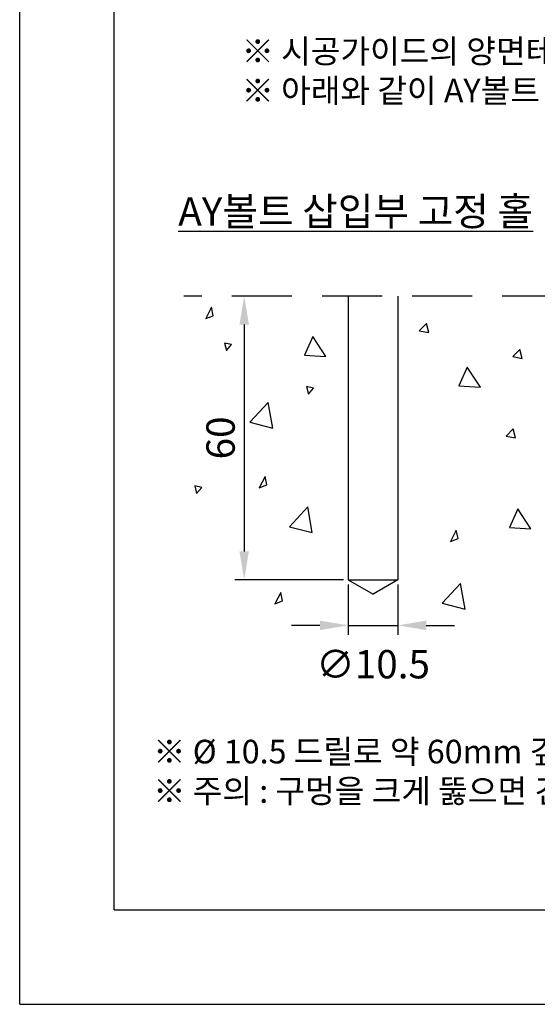
# Model space of a CAD drawing. Extents: x 461 to 2703, y -308 to 249.
# Drawn here: x 521 to 576, y -308 to -204 of the extents above; entities that cross this region are included whole.
import ezdxf

# ---------------------------------------------------------------- set-up
doc = ezdxf.new("R2010")
doc.units = 0
doc.header["$MEASUREMENT"] = 0
doc.linetypes.add('HIDDEN', pattern=[9.525, 6.35, -3.175])
doc.linetypes.add('PHANTOM', pattern=[50.5, 18, -6.5, 6.5, -6.5, 6.5, -6.5])
doc.layers.get('0').update_dxf_attribs({"linetype": 'CONTINUOUS'})
doc.layers.get('DEFPOINTS').update_dxf_attribs({"linetype": 'CONTINUOUS'})
doc.layers.add('4', color=3, linetype='CONTINUOUS')
doc.layers.add('5', color=2, linetype='CONTINUOUS')
doc.styles.add('ROMANS', font='romans')
doc.styles.get("Standard").update_dxf_attribs({"font": 'GULIM.TTC'})
doc.styles.add('STYLE1', font='ARIAL.TTF')
doc.dimstyles.get("Standard").update_dxf_attribs({"dimtxt": 4, "dimasz": 2.5, "dimexe": 1, "dimexo": 0.5, "dimgap": 1, "dimtad": 1, "dimdec": 1, "dimtxsty": 'ROMANS', "dimcen": 0, "dimclrd": 2, "dimclre": 2, "dimclrt": 4, "dimazin": 3, "dimtfac": 1, "dimtdec": 4, "dimtmove": 0, "dimatfit": 3, "dimtolj": 1})

# ---------------------------------------------------------------- blocks, each defined once
blk = doc.blocks.new('*D147')
at = {"color": 2, "linetype": 'BYBLOCK', "ltscale": 3}
for p, q in [((544.57, -232.88), (544.07, -232.88)), ((545.07, -235.88), (545.07, -259.88)), ((555.58, -262.88), (544.07, -262.88))]:
    blk.add_line(p, q, dxfattribs=at)
for points in [[(544.57, -235.88), (545.57, -235.88), (545.07, -232.88)], [(544.57, -259.88), (545.57, -259.88), (545.07, -262.88)]]:
    blk.add_solid(points, dxfattribs=at)
at = {"layer": 'DEFPOINTS', "color": 0, "linetype": 'BYBLOCK', "ltscale": 3}
for p in [(545.07, -232.88), (545.07, -262.88), (556.08, -262.88)]:
    blk.add_point(p, dxfattribs=at)
at = {"color": 4, "linetype": 'BYBLOCK', "ltscale": 3, "insert": (542.57, -247.88), "char_height": 3, "attachment_point": 5, "rotation": 90, "style": 'ROMANS'}
blk.add_mtext('\\A1;60', dxfattribs=at)
blk = doc.blocks.new('*D148')
at = {"color": 2, "linetype": 'BYBLOCK', "ltscale": 3}
for p, q in [((556.08, -263.38), (556.08, -268.71)), ((561.33, -263.38), (561.33, -268.71)), ((553.08, -267.71), (550.08, -267.71)), ((556.08, -267.71), (561.33, -267.71)), ((556.08, -267.71), (561.33, -267.71)), ((564.33, -267.71), (567.33, -267.71))]:
    blk.add_line(p, q, dxfattribs=at)
for points in [[(553.08, -267.21), (553.08, -268.21), (556.08, -267.71)], [(564.33, -267.21), (564.33, -268.21), (561.33, -267.71)]]:
    blk.add_solid(points, dxfattribs=at)
at = {"layer": 'DEFPOINTS', "color": 0, "linetype": 'BYBLOCK', "ltscale": 3}
for p in [(556.08, -262.88), (561.33, -262.88), (561.33, -267.71)]:
    blk.add_point(p, dxfattribs=at)
at = {"color": 4, "linetype": 'BYBLOCK', "ltscale": 3, "insert": (558.7, -271.82), "char_height": 3, "attachment_point": 5, "style": 'ROMANS'}
blk.add_mtext('\\A1;\\f??|b0|i0|c0|p49;∅\\Fromans.shx;10.5', dxfattribs=at)

msp = doc.modelspace()

# ---------------------------------------------------------------- linework, layer by layer
at = {"color": 3, "linetype": 'HIDDEN'}
msp.add_line((578.703, -232.881), (538.703, -232.881), dxfattribs=at)
for p, q in [((556.078, -232.881), (556.078, -262.881)), ((561.328, -232.881), (561.328, -262.881)), ((556.078, -262.881), (561.328, -262.881)), ((556.078, -262.881), (558.703, -264.396)), ((561.328, -262.881), (558.703, -264.396))]:
    msp.add_line(p, q)
for points in [[(541.618, -234.062), (541, -235.254), (541.806, -234.955), (541.618, -234.062)], [(564.347, -235.781), (563.592, -236.535), (564.594, -236.73), (564.347, -235.781)], [(552.331, -237.154), (551.443, -239.131), (553.71, -239.248), (552.331, -237.154)], [(542.997, -237.836), (543.193, -238.629), (543.726, -238.005), (542.997, -237.836)], [(574.228, -238.511), (573.473, -239.265), (574.475, -239.46), (574.228, -238.511)], [(568.672, -240.406), (567.784, -242.383), (570.051, -242.499), (568.672, -240.406)], [(551.673, -242.451), (551.869, -243.244), (552.402, -242.62), (551.673, -242.451)], [(547.606, -244.119), (545.676, -246.218), (548.085, -246.837), (547.606, -244.119)], [(573.53, -246.933), (572.776, -247.688), (573.778, -247.883), (573.53, -246.933)], [(547.287, -251.966), (546.668, -253.158), (547.475, -252.859), (547.287, -251.966)], [(539.845, -252.955), (540.041, -253.748), (540.574, -253.124), (539.845, -252.955)], [(551.787, -255.18), (549.857, -257.279), (552.265, -257.898), (551.787, -255.18)], [(574.011, -255.393), (573.123, -257.37), (575.39, -257.487), (574.011, -255.393)], [(567.501, -257.629), (566.883, -258.821), (567.69, -258.522), (567.501, -257.629)], [(567.958, -263.267), (566.028, -265.366), (568.436, -265.985), (567.958, -263.267)], [(548.936, -264.226), (548.318, -265.418), (549.125, -265.119), (548.936, -264.226)]]:
    msp.add_lwpolyline(points)
at = {"layer": '4'}
for q in [(531.325, -31.803), (721.325, -297.803)]:
    msp.add_line((531.325, -297.803), q, dxfattribs=at)
at = {"layer": '5'}
for q in [(521.325, -10.803), (731.325, -307.803)]:
    msp.add_line((521.325, -307.803), q, dxfattribs=at)

# ---------------------------------------------------------------- texts
at = {"linetype": 'PHANTOM', "ltscale": 3, "char_height": 2.5, "attachment_point": 1, "style": 'STYLE1'}
for s, insert, width in [('\\f굴림|b0|i0|c129|p34;※ 시공가이드의 양면테이프를 이용하여 벽에 고정 후 드릴을 이용, 아래와 같이 AY 삽입부 홀을 뚫습니다.\\P※ 아래와 같이 AY볼트 시공을 마친 후 커버 마개를 끼워 마감을 합니다.', (544.801, -205.715), 163.013), ('\\f굴림|b0|i0|c129|p34;※ %%C 10.5 드릴로 약 60mm 깊이로 뚫은 후 AY볼트 삽입부를 끼워 주십시요.\\P※ 주의 : 구멍을 크게 뚫으면 견고하게 고정되지 않으니 주의하여 주십시요.', (535.451, -279.817), 118.0134)]:
    msp.add_mtext(s, dxfattribs=dict(at, insert=insert, width=width))
at = {"color": 2, "linetype": 'PHANTOM', "ltscale": 3, "insert": (538.1, -222.411), "char_height": 3, "width": 41.9992, "attachment_point": 1}
msp.add_mtext('\\LAY볼트 삽입부 고정 홀', dxfattribs=at)

# ---------------------------------------------------------------- dimensions: what is measured, and where the dimension line sits
at = {"linetype": 'PHANTOM', "ltscale": 3}
dim = msp.add_linear_dim(base=(545.07, -262.881), p1=(545.07, -232.881), p2=(556.078, -262.881), angle=90, dimstyle='STANDARD', override={"dimtxt": 3, "dimasz": 3, "dimlfac": 2, "dimtmove": 2}, dxfattribs=at)
dim.commit()
dim.dimension.update_dxf_attribs({"geometry": '*D147', "text_midpoint": (542.57, -247.881)})
dim = msp.add_linear_dim(base=(561.328, -267.706), p1=(556.078, -262.881), p2=(561.328, -262.881), text='\\f??|b0|i0|c0|p49;%%C\\Fromans.shx;<>', dimstyle='STANDARD', override={"dimtxt": 3, "dimasz": 3, "dimlfac": 2, "dimtmove": 2}, dxfattribs=at)
dim.commit()
dim.dimension.update_dxf_attribs({"geometry": '*D148', "text_midpoint": (558.703, -271.818)})

doc.saveas('drawing.dxf')
